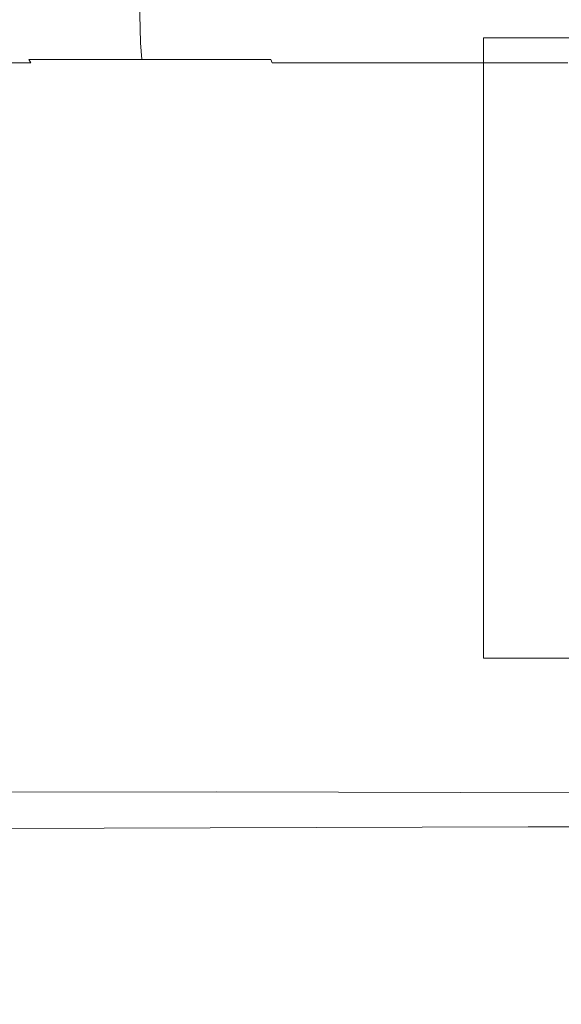
# Model space of a CAD drawing. Extents: x -102 to 105, y -178 to 0.
# Drawn here: x 52 to 64, y -40 to -18 of the extents above; entities that cross this region are included whole.
import ezdxf

# ---------------------------------------------------------------- set-up
doc = ezdxf.new("R2010")
doc.units = 0
doc.header["$LTSCALE"] = 500
doc.header["$MEASUREMENT"] = 0
doc.layers.add('NOVOTERM_CHROM', color=7, linetype='Continuous')

msp = doc.modelspace()

# ---------------------------------------------------------------- linework, layer by layer
at = {"layer": 'NOVOTERM_CHROM', "lineweight": 0}
for points, invisible_edges in [([(52.018, -18.637, 17.851), (51.99, -17.686, 17.872), (49.857, -17.686, 14.69), (49.888, -18.637, 14.672)], 15), ([(52.018, -18.637, -17.771), (49.887, -18.637, -14.592), (49.857, -17.686, -14.61), (51.99, -17.686, -17.792)], 15), ([(54.545, -18.637, 20.727), (54.52, -17.686, 20.752), (51.99, -17.686, 17.872), (52.018, -18.637, 17.851)], 15), ([(54.545, -18.637, -20.647), (52.018, -18.637, -17.771), (51.99, -17.686, -17.792), (54.52, -17.686, -20.672)], 7), ([(54.545, -18.637, 20.727), (57.421, -18.637, 23.254), (57.399, -17.686, 23.281), (54.52, -17.686, 20.752)], 7), ([(54.545, -18.637, -20.647), (54.52, -17.686, -20.672), (57.399, -17.686, -23.201), (57.421, -18.637, -23.174)], 15), ([(57.421, -18.637, 23.254), (60.599, -18.637, 25.384), (60.582, -17.686, 25.414), (57.399, -17.686, 23.281)], 15), ([(57.421, -18.637, -23.174), (57.399, -17.686, -23.201), (60.582, -17.686, -25.334), (60.599, -18.637, -25.304)], 15), ([(64.033, -18.637, 27.072), (64.02, -17.686, 27.104), (60.582, -17.686, 25.414), (60.599, -18.637, 25.384)], 15), ([(64.033, -18.637, -26.991), (60.599, -18.637, -25.304), (60.582, -17.686, -25.334), (64.02, -17.686, -27.024)], 15), ([(52.018, -18.637, -17.771), (52.054, -19.006, -17.743), (49.927, -19.006, -14.569), (49.887, -18.637, -14.592)], 15), ([(52.018, -18.637, 17.851), (49.888, -18.637, 14.672), (49.927, -19.006, 14.649), (52.054, -19.006, 17.823)], 15), ([(54.545, -18.637, 20.727), (52.018, -18.637, 17.851), (52.054, -19.006, 17.823), (54.577, -19.006, 20.694)], 3), ([(54.545, -18.637, -20.647), (54.577, -19.006, -20.614), (52.054, -19.006, -17.743), (52.018, -18.637, -17.771)], 13), ([(54.545, -18.637, 20.727), (54.577, -19.006, 20.694), (57.449, -19.006, 23.217), (57.421, -18.637, 23.254)], 13), ([(54.545, -18.637, -20.647), (57.421, -18.637, -23.174), (57.449, -19.006, -23.137), (54.577, -19.006, -20.614)], 3), ([(57.421, -18.637, 23.254), (57.449, -19.006, 23.217), (60.622, -19.006, 25.344), (60.599, -18.637, 25.384)], 15), ([(57.421, -18.637, -23.174), (60.599, -18.637, -25.304), (60.622, -19.006, -25.264), (57.449, -19.006, -23.137)], 15), ([(64.033, -18.637, 27.072), (60.599, -18.637, 25.384), (60.622, -19.006, 25.344), (64.051, -19.006, 27.029)], 15), ([(64.033, -18.637, -26.991), (64.051, -19.006, -26.949), (60.622, -19.006, -25.264), (60.599, -18.637, -25.304)], 15), ([(75.449, -32.363, 15.05), (75.449, -18.519, 15.05), (62.194, -18.519, 7.397), (62.194, -32.363, 7.397)], 1), ([(62.194, -18.519, 7.397), (75.449, -18.519, -15.56), (62.194, -18.519, -7.908), (62.194, -18.519, 7.397)], 9), ([(88.703, -18.519, 7.397), (62.194, -18.519, 7.397), (75.449, -18.519, 15.05), (88.703, -18.519, 7.397)], 15), ([(88.703, -18.519, 7.397), (75.449, -18.519, -15.56), (62.194, -18.519, 7.397), (88.703, -18.519, 7.397)], 15), ([(62.194, -32.363, 7.397), (62.194, -18.519, 7.397), (62.194, -18.519, -7.908), (62.194, -32.363, -7.908)], 3), ([(75.449, -18.519, -15.56), (75.449, -32.363, -15.56), (62.194, -32.363, -7.908), (62.194, -18.519, -7.908)], 13), ([(52.054, -19.006, 17.823), (49.927, -19.006, 14.649), (49.977, -19.077, 14.621), (52.1, -19.077, 17.788)], 11), ([(52.054, -19.006, -17.743), (52.1, -19.077, -17.708), (49.977, -19.077, -14.541), (49.927, -19.006, -14.569)], 13), ([(52.156, -19.135, 17.745), (52.1, -19.077, 17.788), (49.977, -19.077, 14.621), (50.038, -19.135, 14.586)], 15), ([(52.156, -19.135, -17.665), (50.038, -19.135, -14.506), (49.977, -19.077, -14.541), (52.1, -19.077, -17.708)], 15), ([(54.577, -19.006, 20.694), (52.054, -19.006, 17.823), (52.1, -19.077, 17.788), (54.618, -19.077, 20.654)], 13), ([(54.577, -19.006, -20.614), (54.618, -19.077, -20.574), (52.1, -19.077, -17.708), (52.054, -19.006, -17.743)], 11), ([(54.667, -19.135, 20.604), (54.618, -19.077, 20.654), (52.1, -19.077, 17.788), (52.156, -19.135, 17.745)], 15), ([(54.667, -19.135, -20.524), (52.156, -19.135, -17.665), (52.1, -19.077, -17.708), (54.618, -19.077, -20.574)], 15), ([(54.577, -19.006, 20.694), (54.618, -19.077, 20.654), (57.484, -19.077, 23.171), (57.449, -19.006, 23.217)], 11), ([(54.577, -19.006, -20.614), (57.449, -19.006, -23.137), (57.484, -19.077, -23.091), (54.618, -19.077, -20.574)], 13), ([(54.667, -19.135, 20.604), (57.526, -19.135, 23.116), (57.484, -19.077, 23.171), (54.618, -19.077, 20.654)], 15), ([(54.667, -19.135, -20.524), (54.618, -19.077, -20.574), (57.484, -19.077, -23.091), (57.526, -19.135, -23.036)], 15), ([(57.449, -19.006, 23.217), (57.484, -19.077, 23.171), (60.651, -19.077, 25.294), (60.622, -19.006, 25.344)], 13), ([(57.449, -19.006, -23.137), (60.622, -19.006, -25.264), (60.651, -19.077, -25.214), (57.484, -19.077, -23.091)], 11), ([(57.526, -19.135, 23.116), (60.686, -19.135, 25.234), (60.651, -19.077, 25.294), (57.484, -19.077, 23.171)], 15), ([(57.526, -19.135, -23.036), (57.484, -19.077, -23.091), (60.651, -19.077, -25.214), (60.686, -19.135, -25.154)], 15), ([(64.051, -19.006, 27.029), (60.622, -19.006, 25.344), (60.651, -19.077, 25.294), (64.073, -19.077, 26.976)], 11), ([(64.051, -19.006, -26.949), (64.073, -19.077, -26.896), (60.651, -19.077, -25.214), (60.622, -19.006, -25.264)], 13), ([(64.1, -19.135, 26.911), (64.073, -19.077, 26.976), (60.651, -19.077, 25.294), (60.686, -19.135, 25.234)], 15), ([(64.1, -19.135, -26.831), (60.686, -19.135, -25.154), (60.651, -19.077, -25.214), (64.073, -19.077, -26.896)], 15), ([(52.473, -19.252, -2.955), (52.273, -19.252, 0.04), (49.289, -19.238, 0.04), (49.516, -19.238, -3.344)], 15), ([(52.473, -19.252, 3.035), (49.516, -19.238, 3.425), (49.289, -19.238, 0.04), (52.273, -19.252, 0.04)], 15), ([(53.062, -19.252, -5.9), (52.473, -19.252, -2.955), (49.516, -19.238, -3.344), (50.181, -19.238, -6.672)], 15), ([(53.062, -19.252, 5.98), (50.181, -19.238, 6.752), (49.516, -19.238, 3.425), (52.473, -19.252, 3.035)], 15), ([(49.582, -19.214, 10.665), (51.269, -19.238, 9.967), (52.764, -19.238, 13.011), (51.183, -19.214, 13.924)], 15), ([(49.582, -19.214, -10.585), (51.183, -19.214, -13.844), (52.764, -19.238, -12.931), (51.269, -19.238, -9.887)], 15), ([(52.448, -19.18, 17.521), (52.156, -19.135, 17.745), (50.038, -19.135, 14.586), (50.357, -19.18, 14.401)], 15), ([(52.448, -19.18, -17.441), (50.357, -19.18, -14.321), (50.038, -19.135, -14.506), (52.156, -19.135, -17.665)], 15), ([(53.062, -19.252, -5.9), (50.181, -19.238, -6.672), (51.269, -19.238, -9.887), (54.025, -19.252, -8.745)], 15), ([(53.062, -19.252, 5.98), (54.025, -19.252, 8.825), (51.269, -19.238, 9.967), (50.181, -19.238, 6.752)], 15), ([(52.448, -19.18, 17.521), (50.357, -19.18, 14.401), (51.183, -19.214, 13.924), (53.205, -19.214, 16.94)], 15), ([(52.448, -19.18, -17.441), (53.205, -19.214, -16.86), (51.183, -19.214, -13.844), (50.357, -19.18, -14.321)], 15), ([(53.205, -19.214, 16.94), (51.183, -19.214, 13.924), (52.764, -19.238, 13.011), (54.653, -19.238, 15.829)], 15), ([(53.205, -19.214, -16.86), (54.653, -19.238, -15.749), (52.764, -19.238, -12.931), (51.183, -19.214, -13.844)], 15), ([(54.025, -19.252, -8.745), (51.269, -19.238, -9.887), (52.764, -19.238, -12.931), (55.348, -19.252, -11.439)], 15), ([(54.025, -19.252, 8.825), (55.348, -19.252, 11.52), (52.764, -19.238, 13.011), (51.269, -19.238, 9.967)], 15), ([(54.928, -19.18, 20.344), (54.667, -19.135, 20.604), (52.156, -19.135, 17.745), (52.448, -19.18, 17.521)], 15), ([(54.928, -19.18, -20.263), (52.448, -19.18, -17.441), (52.156, -19.135, -17.665), (54.667, -19.135, -20.524)], 15), ([(56.005, -19.261, -2.49), (55.835, -19.261, 0.04), (52.273, -19.252, 0.04), (52.473, -19.252, -2.955)], 15), ([(56.005, -19.261, 2.571), (52.473, -19.252, 3.035), (52.273, -19.252, 0.04), (55.835, -19.261, 0.04)], 15), ([(54.928, -19.18, 20.344), (52.448, -19.18, 17.521), (53.205, -19.214, 16.94), (55.602, -19.214, 19.669)], 15), ([(54.928, -19.18, -20.263), (55.602, -19.214, -19.589), (53.205, -19.214, -16.86), (52.448, -19.18, -17.441)], 15), ([(56.502, -19.261, -4.979), (56.005, -19.261, -2.49), (52.473, -19.252, -2.955), (53.062, -19.252, -5.9)], 15), ([(56.502, -19.261, 5.059), (53.062, -19.252, 5.98), (52.473, -19.252, 3.035), (56.005, -19.261, 2.571)], 15), ([(57.02, -19.252, -13.933), (55.348, -19.252, -11.439), (52.764, -19.238, -12.931), (54.653, -19.238, -15.749)], 15), ([(57.02, -19.252, 14.013), (54.653, -19.238, 15.829), (52.764, -19.238, 13.011), (55.348, -19.252, 11.52)], 15), ([(56.502, -19.261, -4.979), (53.062, -19.252, -5.9), (54.025, -19.252, -8.745), (57.316, -19.261, -7.382)], 15), ([(56.502, -19.261, 5.059), (57.316, -19.261, 7.462), (54.025, -19.252, 8.825), (53.062, -19.252, 5.98)], 15), ([(55.602, -19.214, 19.669), (53.205, -19.214, 16.94), (54.653, -19.238, 15.829), (56.893, -19.238, 18.379)], 15), ([(55.602, -19.214, -19.589), (56.893, -19.238, -18.299), (54.653, -19.238, -15.749), (53.205, -19.214, -16.86)], 15), ([(57.316, -19.261, -7.382), (54.025, -19.252, -8.745), (55.348, -19.252, -11.439), (58.434, -19.261, -9.658)], 15), ([(57.316, -19.261, 7.462), (58.434, -19.261, 9.738), (55.348, -19.252, 11.52), (54.025, -19.252, 8.825)], 15), ([(59.002, -19.252, -16.189), (57.02, -19.252, -13.933), (54.653, -19.238, -15.749), (56.893, -19.238, -18.299)], 15), ([(59.002, -19.252, 16.269), (56.893, -19.238, 18.379), (54.653, -19.238, 15.829), (57.02, -19.252, 14.013)], 15), ([(54.928, -19.18, 20.344), (57.751, -19.18, 22.823), (57.526, -19.135, 23.116), (54.667, -19.135, 20.604)], 15), ([(54.928, -19.18, -20.263), (54.667, -19.135, -20.524), (57.526, -19.135, -23.036), (57.751, -19.18, -22.743)], 15), ([(54.928, -19.18, 20.344), (55.602, -19.214, 19.669), (58.331, -19.214, 22.067), (57.751, -19.18, 22.823)], 15), ([(54.928, -19.18, -20.263), (57.751, -19.18, -22.743), (58.331, -19.214, -21.987), (55.602, -19.214, -19.589)], 15), ([(59.846, -19.261, -11.765), (58.434, -19.261, -9.658), (55.348, -19.252, -11.439), (57.02, -19.252, -13.933)], 15), ([(59.846, -19.261, 11.845), (57.02, -19.252, 14.013), (55.348, -19.252, 11.52), (58.434, -19.261, 9.738)], 15), ([(55.602, -19.214, 19.669), (56.893, -19.238, 18.379), (59.442, -19.238, 20.618), (58.331, -19.214, 22.067)], 15), ([(55.602, -19.214, -19.589), (58.331, -19.214, -21.987), (59.442, -19.238, -20.538), (56.893, -19.238, -18.299)], 15), ([(56.005, -19.261, -2.49), (59.536, -19.27, -2.026), (59.398, -19.27, 0.04), (55.835, -19.261, 0.04)], 15), ([(56.005, -19.261, 2.571), (55.835, -19.261, 0.04), (59.398, -19.27, 0.04), (59.536, -19.27, 2.106)], 15), ([(56.502, -19.261, -4.979), (59.942, -19.27, -4.057), (59.536, -19.27, -2.026), (56.005, -19.261, -2.49)], 15), ([(56.502, -19.261, 5.059), (56.005, -19.261, 2.571), (59.536, -19.27, 2.106), (59.942, -19.27, 4.137)], 15), ([(56.502, -19.261, -4.979), (57.316, -19.261, -7.382), (60.606, -19.27, -6.019), (59.942, -19.27, -4.057)], 15), ([(56.502, -19.261, 5.059), (59.942, -19.27, 4.137), (60.606, -19.27, 6.099), (57.316, -19.261, 7.462)], 15), ([(59.002, -19.252, -16.189), (56.893, -19.238, -18.299), (59.442, -19.238, -20.538), (61.258, -19.252, -18.172)], 15), ([(59.002, -19.252, 16.269), (61.258, -19.252, 18.252), (59.442, -19.238, 20.618), (56.893, -19.238, 18.379)], 15), ([(61.521, -19.261, -13.671), (59.846, -19.261, -11.765), (57.02, -19.252, -13.933), (59.002, -19.252, -16.189)], 15), ([(61.521, -19.261, 13.751), (59.002, -19.252, 16.269), (57.02, -19.252, 14.013), (59.846, -19.261, 11.845)], 15), ([(57.316, -19.261, -7.382), (58.434, -19.261, -9.658), (61.519, -19.27, -7.877), (60.606, -19.27, -6.019)], 15), ([(57.316, -19.261, 7.462), (60.606, -19.27, 6.099), (61.519, -19.27, 7.957), (58.434, -19.261, 9.738)], 15), ([(57.751, -19.18, 22.823), (60.87, -19.18, 24.914), (60.686, -19.135, 25.234), (57.526, -19.135, 23.116)], 15), ([(57.751, -19.18, -22.743), (57.526, -19.135, -23.036), (60.686, -19.135, -25.154), (60.87, -19.18, -24.834)], 15), ([(57.751, -19.18, 22.823), (58.331, -19.214, 22.067), (61.347, -19.214, 24.088), (60.87, -19.18, 24.914)], 15), ([(57.751, -19.18, -22.743), (60.87, -19.18, -24.834), (61.347, -19.214, -24.008), (58.331, -19.214, -21.987)], 15), ([(58.331, -19.214, 22.067), (59.442, -19.238, 20.618), (62.26, -19.238, 22.507), (61.347, -19.214, 24.088)], 15), ([(58.331, -19.214, -21.987), (61.347, -19.214, -24.008), (62.26, -19.238, -22.427), (59.442, -19.238, -20.538)], 15), ([(59.846, -19.261, -11.765), (62.672, -19.27, -9.596), (61.519, -19.27, -7.877), (58.434, -19.261, -9.658)], 15), ([(59.846, -19.261, 11.845), (58.434, -19.261, 9.738), (61.519, -19.27, 7.957), (62.672, -19.27, 9.677)], 15), ([(61.521, -19.261, -13.671), (59.002, -19.252, -16.189), (61.258, -19.252, -18.172), (63.427, -19.261, -15.346)], 15), ([(61.521, -19.261, 13.751), (63.427, -19.261, 15.426), (61.258, -19.252, 18.252), (59.002, -19.252, 16.269)], 15), ([(59.536, -19.27, -2.026), (62.494, -19.285, -1.636), (62.382, -19.285, 0.04), (59.398, -19.27, 0.04)], 15), ([(59.536, -19.27, 2.106), (59.398, -19.27, 0.04), (62.382, -19.285, 0.04), (62.494, -19.285, 1.716)], 15), ([(61.258, -19.252, -18.172), (59.442, -19.238, -20.538), (62.26, -19.238, -22.427), (63.752, -19.252, -19.843)], 15), ([(61.258, -19.252, 18.252), (63.752, -19.252, 19.923), (62.26, -19.238, 22.507), (59.442, -19.238, 20.618)], 15), ([(59.942, -19.27, -4.057), (62.823, -19.285, -3.285), (62.494, -19.285, -1.636), (59.536, -19.27, -2.026)], 15), ([(59.942, -19.27, 4.137), (59.536, -19.27, 2.106), (62.494, -19.285, 1.716), (62.823, -19.285, 3.365)], 15), ([(61.521, -19.261, -13.671), (64.039, -19.27, -11.152), (62.672, -19.27, -9.596), (59.846, -19.261, -11.765)], 15), ([(61.521, -19.261, 13.751), (59.846, -19.261, 11.845), (62.672, -19.27, 9.677), (64.039, -19.27, 11.233)], 15), ([(59.942, -19.27, -4.057), (60.606, -19.27, -6.019), (63.362, -19.285, -4.877), (62.823, -19.285, -3.285)], 15), ([(59.942, -19.27, 4.137), (62.823, -19.285, 3.365), (63.362, -19.285, 4.957), (60.606, -19.27, 6.099)], 15), ([(60.606, -19.27, -6.019), (61.519, -19.27, -7.877), (64.103, -19.285, -6.385), (63.362, -19.285, -4.877)], 15), ([(60.606, -19.27, 6.099), (63.362, -19.285, 4.957), (64.103, -19.285, 6.465), (61.519, -19.27, 7.957)], 15), ([(64.241, -19.18, 26.57), (64.1, -19.135, 26.911), (60.686, -19.135, 25.234), (60.87, -19.18, 24.914)], 15), ([(64.241, -19.18, -26.49), (60.87, -19.18, -24.834), (60.686, -19.135, -25.154), (64.1, -19.135, -26.831)], 15), ([(64.241, -19.18, 26.57), (60.87, -19.18, 24.914), (61.347, -19.214, 24.088), (64.606, -19.214, 25.689)], 15), ([(64.241, -19.18, -26.49), (64.606, -19.214, -25.609), (61.347, -19.214, -24.008), (60.87, -19.18, -24.834)], 15), ([(63.427, -19.261, -15.346), (61.258, -19.252, -18.172), (63.752, -19.252, -19.843), (65.533, -19.261, -16.758)], 15), ([(63.427, -19.261, 15.426), (65.533, -19.261, 16.838), (63.752, -19.252, 19.923), (61.258, -19.252, 18.252)], 15), ([(64.606, -19.214, 25.689), (61.347, -19.214, 24.088), (62.26, -19.238, 22.507), (65.305, -19.238, 24.003)], 15), ([(64.606, -19.214, -25.609), (65.305, -19.238, -23.923), (62.26, -19.238, -22.427), (61.347, -19.214, -24.008)], 15), ([(62.672, -19.27, -9.596), (65.039, -19.285, -7.781), (64.103, -19.285, -6.385), (61.519, -19.27, -7.877)], 15), ([(62.672, -19.27, 9.677), (61.519, -19.27, 7.957), (64.103, -19.285, 6.465), (65.039, -19.285, 7.861)], 15), ([(61.521, -19.261, -13.671), (63.427, -19.261, -15.346), (65.595, -19.27, -12.52), (64.039, -19.27, -11.152)], 15), ([(61.521, -19.261, 13.751), (64.039, -19.27, 11.233), (65.595, -19.27, 12.6), (63.427, -19.261, 15.426)], 15), ([(66.446, -19.252, 21.247), (65.305, -19.238, 24.003), (62.26, -19.238, 22.507), (63.752, -19.252, 19.923)], 15), ([(66.446, -19.252, -21.167), (63.752, -19.252, -19.843), (62.26, -19.238, -22.427), (65.305, -19.238, -23.923)], 15), ([(64.303, -19.308, -1.398), (64.207, -19.308, 0.04), (62.382, -19.285, 0.04), (62.494, -19.285, -1.636)], 15), ([(64.303, -19.308, 1.478), (62.494, -19.285, 1.716), (62.382, -19.285, 0.04), (64.207, -19.308, 0.04)], 15), ([(64.586, -19.308, -2.812), (64.303, -19.308, -1.398), (62.494, -19.285, -1.636), (62.823, -19.285, -3.285)], 15), ([(64.586, -19.308, 2.893), (62.823, -19.285, 3.365), (62.494, -19.285, 1.716), (64.303, -19.308, 1.478)], 15), ([(64.039, -19.27, -11.152), (66.148, -19.285, -9.043), (65.039, -19.285, -7.781), (62.672, -19.27, -9.596)], 15), ([(64.039, -19.27, 11.233), (62.672, -19.27, 9.677), (65.039, -19.285, 7.861), (66.148, -19.285, 9.123)], 15), ([(64.586, -19.308, -2.812), (62.823, -19.285, -3.285), (63.362, -19.285, -4.877), (65.048, -19.308, -4.178)], 15), ([(64.586, -19.308, 2.893), (65.048, -19.308, 4.259), (63.362, -19.285, 4.957), (62.823, -19.285, 3.365)], 15), ([(65.048, -19.308, -4.178), (63.362, -19.285, -4.877), (64.103, -19.285, -6.385), (65.684, -19.308, -5.472)], 15), ([(65.048, -19.308, 4.259), (65.684, -19.308, 5.552), (64.103, -19.285, 6.465), (63.362, -19.285, 4.957)], 15), ([(63.427, -19.261, -15.346), (65.533, -19.261, -16.758), (67.315, -19.27, -13.672), (65.595, -19.27, -12.52)], 15), ([(63.427, -19.261, 15.426), (65.595, -19.27, 12.6), (67.315, -19.27, 13.752), (65.533, -19.261, 16.838)], 15), ([(67.81, -19.261, 17.956), (66.446, -19.252, 21.247), (63.752, -19.252, 19.923), (65.533, -19.261, 16.838)], 15), ([(67.81, -19.261, -17.876), (65.533, -19.261, -16.758), (63.752, -19.252, -19.843), (66.446, -19.252, -21.167)], 15), ([(88.703, -32.363, -7.908), (62.194, -32.363, -7.908), (75.449, -32.363, -15.56), (88.703, -32.363, -7.908)], 15), ([(62.194, -32.363, -7.908), (75.449, -32.363, 15.05), (62.194, -32.363, 7.397), (62.194, -32.363, -7.908)], 15), ([(62.194, -32.363, -7.908), (88.703, -32.363, -7.908), (75.449, -32.363, 15.05), (62.194, -32.363, -7.908)], 15), ([(52.399, -35.267, -8.72), (51.203, -35.343, -11.017), (38.409, -35.366, -11.084), (39.442, -35.29, -8.736)], 15), ([(52.399, -35.267, -8.72), (39.442, -35.29, -8.736), (40.517, -35.264, -5.831), (53.455, -35.242, -5.831)], 15), ([(53.455, -35.242, -5.831), (40.517, -35.264, -5.831), (41.479, -35.264, -2.435), (54.353, -35.242, -2.435)], 15), ([(55.076, -35.242, 1.387), (54.353, -35.242, -2.435), (41.479, -35.264, -2.435), (42.171, -35.264, 1.387)], 15), ([(55.638, -35.242, 5.264), (55.076, -35.242, 1.387), (42.171, -35.264, 1.387), (42.642, -35.264, 5.264)], 15), ([(55.638, -35.242, 5.264), (42.642, -35.264, 5.264), (42.943, -35.264, 8.828), (56.055, -35.242, 8.828)], 15), ([(56.055, -35.242, 8.828), (42.943, -35.264, 8.828), (43.122, -35.264, 11.71), (56.342, -35.243, 11.71)], 15), ([(56.514, -35.243, 13.539), (56.342, -35.243, 11.71), (43.122, -35.264, 11.71), (43.23, -35.264, 13.539)], 15), ([(56.5, -35.268, 14.562), (56.514, -35.243, 13.539), (43.23, -35.264, 13.539), (43.29, -35.29, 14.563)], 15), ([(56.5, -35.268, 14.562), (43.29, -35.29, 14.563), (43.33, -35.369, 15.03), (56.229, -35.346, 15.024)], 11), ([(56.229, -35.346, 15.024), (43.33, -35.369, 15.03), (43.372, -35.525, 15.186), (56.049, -35.499, 15.175)], 15), ([(51.203, -35.343, -11.017), (62.936, -35.369, -10.816), (61.554, -35.508, -12.32), (50.295, -35.493, -12.686)], 15), ([(52.399, -35.267, -8.72), (64.907, -35.297, -8.67), (62.936, -35.369, -10.816), (51.203, -35.343, -11.017)], 15), ([(52.399, -35.267, -8.72), (53.455, -35.242, -5.831), (66.152, -35.273, -5.832), (64.907, -35.297, -8.67)], 15), ([(53.455, -35.242, -5.831), (54.353, -35.242, -2.435), (66.991, -35.273, -2.435), (66.152, -35.273, -5.832)], 15), ([(55.076, -35.242, 1.387), (67.747, -35.273, 1.386), (66.991, -35.273, -2.435), (54.353, -35.242, -2.435)], 15), ([(55.638, -35.242, 5.264), (68.401, -35.274, 5.264), (67.747, -35.273, 1.386), (55.076, -35.242, 1.387)], 15), ([(55.638, -35.242, 5.264), (56.055, -35.242, 8.828), (68.935, -35.274, 8.828), (68.401, -35.274, 5.264)], 15), ([(56.229, -35.346, 15.024), (56.049, -35.499, 15.175), (67.235, -35.514, 15.141), (68.056, -35.374, 15.005)], 15), ([(56.055, -35.242, 8.828), (56.342, -35.243, 11.71), (69.33, -35.274, 11.709), (68.935, -35.274, 8.828)], 15), ([(56.5, -35.268, 14.562), (56.229, -35.346, 15.024), (68.056, -35.374, 15.005), (69.268, -35.299, 14.557)], 13), ([(56.514, -35.243, 13.539), (69.566, -35.274, 13.538), (69.33, -35.274, 11.709), (56.342, -35.243, 11.71)], 15), ([(56.5, -35.268, 14.562), (69.268, -35.299, 14.557), (69.566, -35.274, 13.538), (56.514, -35.243, 13.539)], 15), ([(62.936, -35.369, -10.816), (72.267, -35.471, -10.682), (68.824, -35.556, -11.825), (61.554, -35.508, -12.32)], 15), ([(64.907, -35.297, -8.67), (75.142, -35.409, -8.637), (72.267, -35.471, -10.682), (62.936, -35.369, -10.816)], 15), ([(56.31, -35.751, 15.264), (56.049, -35.499, 15.175), (43.372, -35.525, 15.186), (43.443, -35.787, 15.278)], 15), ([(50.1, -35.74, -13.69), (50.295, -35.493, -12.686), (61.554, -35.508, -12.32), (62.076, -35.728, -13.23)], 15), ([(56.31, -35.751, 15.264), (68.107, -35.74, 15.222), (67.235, -35.514, 15.141), (56.049, -35.499, 15.175)], 15), ([(62.076, -35.728, -13.23), (61.554, -35.508, -12.32), (68.824, -35.556, -11.825), (71.751, -35.714, -12.321)], 15), ([(56.712, -36.187, 15.307), (56.31, -35.751, 15.264), (43.443, -35.787, 15.278), (43.563, -36.231, 15.322)], 15), ([(50.242, -36.166, -14.193), (50.1, -35.74, -13.69), (62.076, -35.728, -13.23), (63.194, -36.129, -13.69)], 7), ([(56.712, -36.187, 15.307), (69.421, -36.149, 15.261), (68.107, -35.74, 15.222), (56.31, -35.751, 15.264)], 15), ([(63.194, -36.129, -13.69), (62.076, -35.728, -13.23), (71.751, -35.714, -12.321), (73.935, -36.097, -12.687)], 7), ([(56.712, -36.187, 15.307), (43.563, -36.231, 15.322), (43.754, -36.937, 15.332), (56.955, -36.89, 15.317)], 15), ([(50.242, -36.166, -14.193), (63.194, -36.129, -13.69), (63.599, -36.808, -13.844), (50.341, -36.855, -14.36)], 15), ([(56.712, -36.187, 15.307), (56.955, -36.89, 15.317), (69.927, -36.843, 15.269), (69.421, -36.149, 15.261)], 15), ([(63.194, -36.129, -13.69), (73.935, -36.097, -12.687), (74.679, -36.77, -12.81), (63.599, -36.808, -13.844)], 15), ([(56.955, -36.89, 15.317), (43.754, -36.937, 15.332), (44.036, -37.983, 15.325), (57.158, -37.935, 15.309)], 15), ([(50.341, -36.855, -14.36), (63.599, -36.808, -13.844), (63.659, -37.832, -13.844), (50.437, -37.878, -14.36)], 15), ([(56.955, -36.89, 15.317), (57.158, -37.935, 15.309), (70.054, -37.889, 15.262), (69.927, -36.843, 15.269)], 15), ([(63.599, -36.808, -13.844), (74.679, -36.77, -12.81), (74.709, -37.794, -12.812), (63.659, -37.832, -13.844)], 15), ([(57.444, -39.399, 15.298), (57.158, -37.935, 15.309), (44.036, -37.983, 15.325), (44.432, -39.447, 15.314)], 15), ([(50.572, -39.312, -14.361), (50.437, -37.878, -14.36), (63.659, -37.832, -13.844), (63.743, -39.265, -13.845)], 15), ([(57.444, -39.399, 15.298), (70.231, -39.353, 15.251), (70.054, -37.889, 15.262), (57.158, -37.935, 15.309)], 15), ([(63.743, -39.265, -13.845), (63.659, -37.832, -13.844), (74.709, -37.794, -12.812), (74.751, -39.227, -12.813)], 15), ([(50.729, -41.065, -14.343), (50.572, -39.312, -14.361), (63.743, -39.265, -13.845), (63.84, -41.019, -13.829)], 15), ([(63.84, -41.019, -13.829), (63.743, -39.265, -13.845), (74.751, -39.227, -12.813), (74.799, -40.981, -12.801)], 15), ([(57.775, -41.185, 15.282), (57.444, -39.399, 15.298), (44.432, -39.447, 15.314), (44.892, -41.232, 15.297)], 15), ([(57.775, -41.185, 15.282), (70.438, -41.138, 15.235), (70.231, -39.353, 15.251), (57.444, -39.399, 15.298)], 15)]:
    msp.add_3dface(points, dxfattribs=dict(at, invisible_edges=invisible_edges))

doc.saveas('drawing.dxf')
